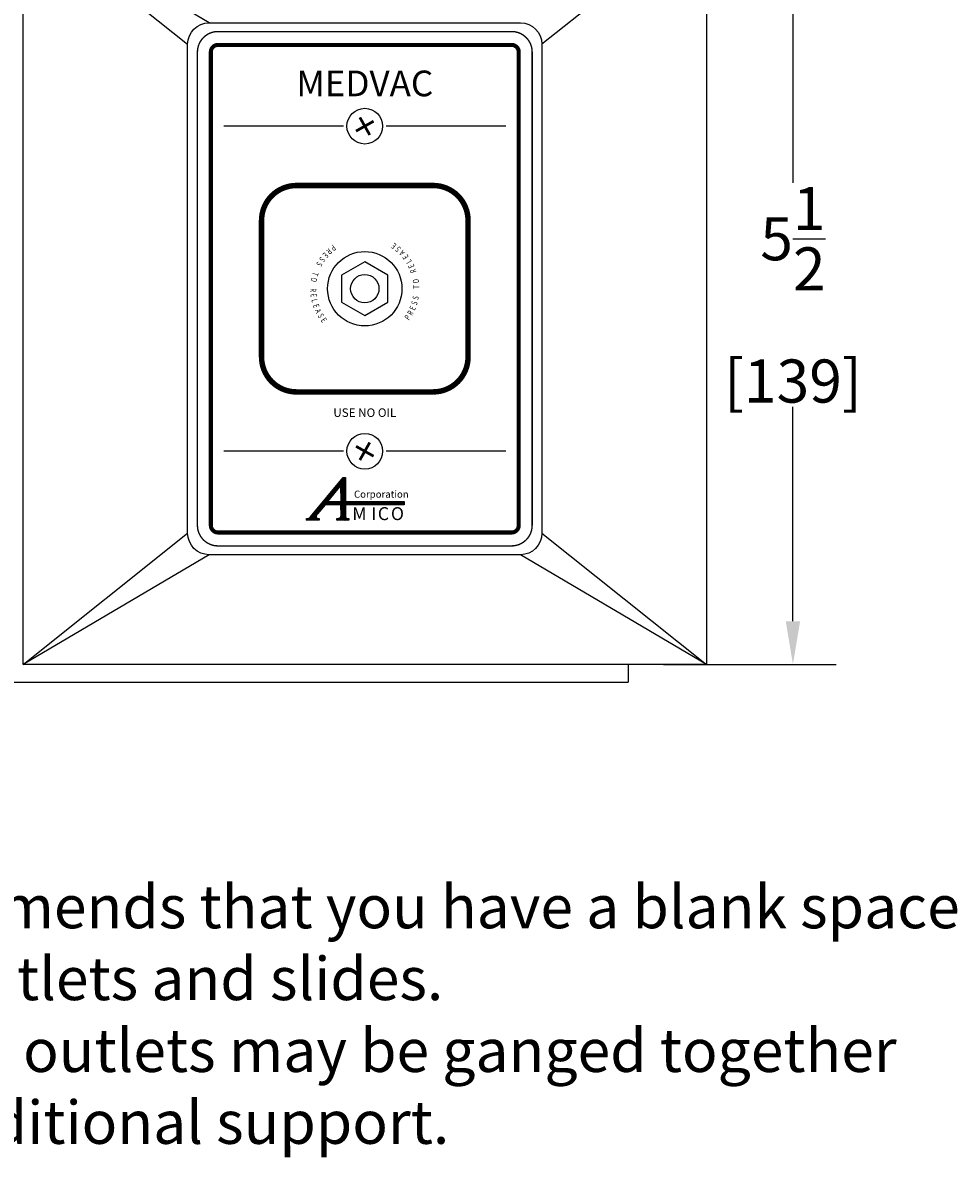
# Model space of a CAD drawing. Extents: x 4.7 to 37.8, y 12 to 35.
# Drawn here: x 18.7 to 25.6, y 12 to 20.3 of the extents above; entities that cross this region are included whole.
import ezdxf
from ezdxf.enums import TextEntityAlignment as Align

# ---------------------------------------------------------------- set-up
doc = ezdxf.new("R2010")
doc.units = 0
doc.header["$LTSCALE"] = 0.5
doc.header["$MEASUREMENT"] = 0
doc.header["$PDMODE"] = 2
doc.layers.get('0').update_dxf_attribs({"linetype": 'CONTINUOUS'})
doc.layers.get('DEFPOINTS').update_dxf_attribs({"linetype": 'CONTINUOUS'})
doc.layers.add('DIMEN', color=6, linetype='CONTINUOUS')
doc.layers.add('OBJ1', color=7, linetype='CONTINUOUS')
doc.styles.add('CORP', font='dutchbi.ttf')
doc.styles.add('GASSES', font='txt')
doc.styles.add('MICO', font='dutch.ttf')
doc.styles.add('OIL', font='arial.ttf')
doc.styles.get("Standard").update_dxf_attribs({"font": 'arial.ttf', "width": 0.8})
doc.dimstyles.new('DECIMAL', dxfattribs={"dimscale": 1.75, "dimtxt": 0.18, "dimasz": 0.18, "dimexe": 0.18, "dimexo": 0.0625, "dimgap": 0.09, "dimtad": 0, "dimtih": 1, "dimtoh": 1, "dimdec": 5, "dimzin": 4, "dimdsep": 46, "dimlunit": 5, "dimtxsty": 'Standard', "dimcen": 0.09, "dimclrd": 6, "dimclre": 6, "dimclrt": 7, "dimadec": 0, "dimazin": 0, "dimtfac": 1, "dimtdec": 5, "dimtofl": 0, "dimtmove": 0, "dimatfit": 1, "dimfxl": 1, "dimtolj": 1, "dimtzin": 4, "dimarcsym": 0})

# ---------------------------------------------------------------- blocks, each defined once
blk = doc.blocks.new('*X3')
at = {"color": 0}
for p, q in [((1.3149, 0.53), (1.4328, 0.6479)), ((1.3321, 0.5508), (1.4328, 0.6514)), ((1.3494, 0.5715), (1.4328, 0.655)), ((1.3666, 0.5923), (1.4328, 0.6585)), ((1.3839, 0.6131), (1.4309, 0.6601)), ((1.4011, 0.6339), (1.4273, 0.6601)), ((1.4135, 0.6251), (1.4328, 0.6444)), ((1.4135, 0.6216), (1.4328, 0.6408)), ((1.4135, 0.618), (1.4328, 0.6373)), ((1.4135, 0.6145), (1.4328, 0.6337)), ((1.4135, 0.611), (1.4328, 0.6302)), ((1.4184, 0.6547), (1.4238, 0.6601)), ((1.2706, 0.4787), (1.3845, 0.5926)), ((1.2976, 0.5092), (1.4017, 0.6133)), ((1.4135, 0.6074), (1.4328, 0.6267)), ((1.4135, 0.6039), (1.4328, 0.6231)), ((1.4135, 0.6004), (1.4328, 0.6196)), ((1.4135, 0.5968), (1.4328, 0.6161)), ((1.4135, 0.5933), (1.4328, 0.6125)), ((1.4136, 0.5898), (1.4328, 0.609)), ((1.4136, 0.5862), (1.4328, 0.6055)), ((1.4136, 0.5827), (1.4328, 0.6019)), ((1.4136, 0.5792), (1.4328, 0.5984)), ((1.4136, 0.5756), (1.4328, 0.5949)), ((1.4136, 0.5721), (1.4328, 0.5913)), ((1.4136, 0.5686), (1.4328, 0.5878)), ((1.4136, 0.565), (1.4328, 0.5843)), ((1.4136, 0.5615), (1.4328, 0.5807)), ((1.2742, 0.4787), (1.3674, 0.5719)), ((1.2777, 0.4787), (1.3573, 0.5582)), ((1.2812, 0.4787), (1.3381, 0.5356)), ((1.3473, 0.5448), (1.3608, 0.5582)), ((1.3509, 0.5448), (1.3643, 0.5582)), ((1.3544, 0.5448), (1.3679, 0.5582)), ((1.358, 0.5448), (1.3714, 0.5582)), ((1.3615, 0.5448), (1.3749, 0.5582)), ((1.365, 0.5448), (1.3785, 0.5582)), ((1.3686, 0.5448), (1.382, 0.5582)), ((1.3721, 0.5448), (1.3855, 0.5582)), ((1.3756, 0.5448), (1.3891, 0.5582)), ((1.3792, 0.5448), (1.3926, 0.5582)), ((1.3827, 0.5448), (1.3961, 0.5582)), ((1.3862, 0.5448), (1.3997, 0.5582)), ((1.3898, 0.5448), (1.4032, 0.5582)), ((1.3933, 0.5448), (1.4067, 0.5582)), ((1.3968, 0.5448), (1.4103, 0.5582)), ((1.4004, 0.5448), (1.4328, 0.5772)), ((1.4039, 0.5448), (1.4328, 0.5736)), ((1.4074, 0.5448), (1.4328, 0.5701)), ((1.411, 0.5448), (1.4328, 0.5666)), ((1.4135, 0.5438), (1.4328, 0.563)), ((1.4135, 0.5403), (1.4328, 0.5595)), ((1.4135, 0.5332), (1.4386, 0.5582)), ((1.4135, 0.5367), (1.435, 0.5582)), ((1.4136, 0.5261), (1.4456, 0.5582)), ((1.4136, 0.5297), (1.4421, 0.5582)), ((1.4136, 0.5226), (1.4328, 0.5418)), ((1.4136, 0.5191), (1.4328, 0.5383)), ((1.4136, 0.5156), (1.4328, 0.5348)), ((1.4136, 0.512), (1.4328, 0.5312)), ((1.4357, 0.5448), (1.4492, 0.5582)), ((1.4393, 0.5448), (1.4527, 0.5582)), ((1.4428, 0.5448), (1.4562, 0.5582)), ((1.4463, 0.5448), (1.4598, 0.5582)), ((1.4499, 0.5448), (1.4633, 0.5582)), ((1.4534, 0.5448), (1.4669, 0.5582)), ((1.4569, 0.5448), (1.4704, 0.5582)), ((1.4605, 0.5448), (1.4739, 0.5582)), ((1.464, 0.5448), (1.4775, 0.5582)), ((1.4676, 0.5448), (1.481, 0.5582)), ((1.4711, 0.5448), (1.4845, 0.5582)), ((1.4746, 0.5448), (1.4881, 0.5582)), ((1.4782, 0.5448), (1.4916, 0.5582)), ((1.4817, 0.5448), (1.4951, 0.5582)), ((1.4852, 0.5448), (1.4987, 0.5582)), ((1.4888, 0.5448), (1.5022, 0.5582)), ((1.4923, 0.5448), (1.5057, 0.5582)), ((1.4958, 0.5448), (1.5093, 0.5582)), ((1.4994, 0.5448), (1.5128, 0.5582)), ((1.5029, 0.5448), (1.5163, 0.5582)), ((1.5064, 0.5448), (1.5199, 0.5582)), ((1.51, 0.5448), (1.5234, 0.5582)), ((1.5135, 0.5448), (1.527, 0.5582)), ((1.5171, 0.5448), (1.5305, 0.5582)), ((1.5206, 0.5448), (1.534, 0.5582)), ((1.5241, 0.5448), (1.5376, 0.5582)), ((1.5277, 0.5448), (1.5411, 0.5582)), ((1.5312, 0.5448), (1.5446, 0.5582)), ((1.5347, 0.5448), (1.5482, 0.5582)), ((1.5383, 0.5448), (1.5517, 0.5582)), ((1.5418, 0.5448), (1.5552, 0.5582)), ((1.5453, 0.5448), (1.5588, 0.5582)), ((1.5489, 0.5448), (1.5623, 0.5582)), ((1.5524, 0.5448), (1.5658, 0.5582)), ((1.5559, 0.5448), (1.5694, 0.5582)), ((1.5595, 0.5448), (1.5729, 0.5582)), ((1.563, 0.5448), (1.5765, 0.5582)), ((1.5665, 0.5448), (1.58, 0.5582)), ((1.5701, 0.5448), (1.5835, 0.5582)), ((1.5736, 0.5448), (1.5871, 0.5582)), ((1.5772, 0.5448), (1.5906, 0.5582)), ((1.5807, 0.5448), (1.5941, 0.5582)), ((1.5842, 0.5448), (1.5977, 0.5582)), ((1.5878, 0.5448), (1.6012, 0.5582)), ((1.5913, 0.5448), (1.6047, 0.5582)), ((1.5948, 0.5448), (1.6083, 0.5582)), ((1.5984, 0.5448), (1.6118, 0.5582)), ((1.6019, 0.5448), (1.6153, 0.5582)), ((1.6054, 0.5448), (1.6189, 0.5582)), ((1.609, 0.5448), (1.6224, 0.5582)), ((1.6125, 0.5448), (1.626, 0.5582)), ((1.616, 0.5448), (1.6295, 0.5582)), ((1.6196, 0.5448), (1.633, 0.5582)), ((1.6231, 0.5448), (1.6366, 0.5582)), ((1.6267, 0.5448), (1.6401, 0.5582)), ((1.6302, 0.5448), (1.6436, 0.5582)), ((1.6337, 0.5448), (1.6472, 0.5582)), ((1.6373, 0.5448), (1.6507, 0.5582)), ((1.6408, 0.5448), (1.6542, 0.5582)), ((1.6443, 0.5448), (1.6578, 0.5582)), ((1.6479, 0.5448), (1.6613, 0.5582)), ((1.6514, 0.5448), (1.6648, 0.5582)), ((1.6549, 0.5448), (1.6684, 0.5582)), ((1.6585, 0.5448), (1.6719, 0.5582)), ((1.662, 0.5448), (1.6754, 0.5582)), ((1.6655, 0.5448), (1.679, 0.5582)), ((1.6691, 0.5448), (1.6822, 0.5579)), ((1.6726, 0.5448), (1.6822, 0.5544)), ((1.6762, 0.5448), (1.6822, 0.5508)), ((1.6797, 0.5448), (1.6822, 0.5473)), ((1.2672, 0.4788), (1.2749, 0.4864)), ((1.2672, 0.4823), (1.2707, 0.4858)), ((1.2848, 0.4787), (1.3214, 0.5153)), ((1.2883, 0.4787), (1.3099, 0.5003)), ((1.2918, 0.4787), (1.3081, 0.4949)), ((1.2954, 0.4787), (1.3085, 0.4918)), ((1.2989, 0.4787), (1.3094, 0.4891)), ((1.3024, 0.4787), (1.3111, 0.4873)), ((1.306, 0.4787), (1.3137, 0.4863)), ((1.3095, 0.4787), (1.3167, 0.4859)), ((1.3131, 0.4787), (1.3201, 0.4857)), ((1.3166, 0.4787), (1.3209, 0.483)), ((1.3963, 0.4806), (1.4018, 0.4861)), ((1.3963, 0.4841), (1.3979, 0.4857)), ((1.3979, 0.4787), (1.4066, 0.4873)), ((1.4014, 0.4787), (1.4328, 0.51)), ((1.405, 0.4787), (1.4328, 0.5065)), ((1.4085, 0.4787), (1.4328, 0.5029)), ((1.412, 0.4787), (1.4328, 0.4994)), ((1.4128, 0.4935), (1.4328, 0.5135)), ((1.4136, 0.5085), (1.4328, 0.5277)), ((1.4136, 0.505), (1.4328, 0.5241)), ((1.4136, 0.5015), (1.4328, 0.5206)), ((1.4136, 0.4979), (1.4328, 0.5171)), ((1.4156, 0.4787), (1.4328, 0.4959)), ((1.4191, 0.4787), (1.433, 0.4926)), ((1.4227, 0.4787), (1.4338, 0.4898)), ((1.4262, 0.4787), (1.4353, 0.4878)), ((1.4297, 0.4787), (1.4376, 0.4865)), ((1.4333, 0.4787), (1.4405, 0.4859)), ((1.4368, 0.4787), (1.4438, 0.4857)), ((1.4403, 0.4787), (1.4465, 0.4848)), ((1.3201, 0.4787), (1.3209, 0.4795)), ((1.4439, 0.4787), (1.4465, 0.4813))]:
    blk.add_line(p, q, dxfattribs=at)
blk = doc.blocks.new('AMICO')
at = {"linetype": 'Continuous'}
blk.add_line((-0.1033, -0.0345), (-0.1033, -0.0364), dxfattribs=at)
blk.add_lwpolyline([(-0.228, -0.0356), (-0.2279, -0.0374), (-0.2277, -0.0383), (-0.2276, -0.0392), (-0.2274, -0.04), (-0.2272, -0.0407), (-0.2268, -0.0415), (-0.2265, -0.042), (-0.226, -0.0426), (-0.2254, -0.0431), (-0.2247, -0.0436), (-0.2239, -0.0439), (-0.2229, -0.0443), (-0.2218, -0.0446), (-0.2204, -0.0448), (-0.2189, -0.0449), (-0.2172, -0.045), (-0.2152, -0.045), (-0.2152, -0.0521), (-0.2689, -0.0521), (-0.2689, -0.045), (-0.267, -0.045), (-0.2653, -0.0449), (-0.2637, -0.0447), (-0.2623, -0.0445), (-0.2611, -0.0443), (-0.2599, -0.0439), (-0.2588, -0.0435), (-0.2579, -0.0431), (-0.257, -0.0426), (-0.2563, -0.0421), (-0.2555, -0.0415), (-0.2548, -0.0409), (-0.2542, -0.0402), (-0.2535, -0.0395), (-0.2528, -0.0388), (-0.2522, -0.0381), (-0.1132, 0.1294), (-0.1033, 0.1294), (-0.1033, 0.0275), (0.1461, 0.0275), (0.1461, 0.014), (-0.1033, 0.014), (-0.1033, -0.0356), (-0.1031, -0.038), (-0.1028, -0.0394), (-0.1024, -0.0406), (-0.1019, -0.0416), (-0.1013, -0.0425), (-0.1006, -0.0432), (-0.0997, -0.0437), (-0.0988, -0.0441), (-0.0978, -0.0445), (-0.0967, -0.0447), (-0.0954, -0.0448), (-0.0941, -0.045), (-0.0927, -0.045), (-0.0912, -0.045), (-0.0896, -0.045), (-0.0896, -0.0521), (-0.1398, -0.0521), (-0.1398, -0.045), (-0.1373, -0.045), (-0.135, -0.0448), (-0.133, -0.0445), (-0.1312, -0.044), (-0.1296, -0.0434), (-0.1282, -0.0427), (-0.1269, -0.042), (-0.1258, -0.0411), (-0.125, -0.0402), (-0.1242, -0.0391), (-0.1237, -0.038), (-0.1232, -0.0368), (-0.1228, -0.0356), (-0.1226, -0.0343), (-0.1225, -0.033), (-0.1225, -0.0317), (-0.1226, 0.014), (-0.1904, 0.014), (-0.2228, -0.0253), (-0.2231, -0.0257), (-0.2239, -0.0267), (-0.2248, -0.0281), (-0.2258, -0.0298), (-0.2268, -0.0317), (-0.2276, -0.0336)], close=True, dxfattribs=at)
blk.add_lwpolyline([(-0.1226, 0.0968), (-0.1801, 0.0275), (-0.1225, 0.0275), (-0.1226, 0.0968)], dxfattribs=at)
blk.add_blockref('*X3', (-1.5361, -0.5307))
at = {"style": 'MICO'}
for s, p in [('M', (-0.0747, -0.0516)), ('I', (0.0055, -0.0516)), ('C', (0.0339, -0.0516)), ('O', (0.0895, -0.0516))]:
    blk.add_text(s, height=0.055, dxfattribs=at).set_placement(p)
at = {"insert": (-0.0673, 0.0736), "char_height": 0.03, "width": 0.3, "attachment_point": 1, "style": 'CORP'}
blk.add_mtext('{Corporation}', dxfattribs=at)
blk = doc.blocks.new('*D18')
at = {"layer": 'DEFPOINTS', "color": 0, "transparency": 16777216}
for p in [(23.315, 21.1033), (23.315, 15.6133), (24.3701, 15.6133)]:
    blk.add_point(p, dxfattribs=at)
at = {"layer": 'DIMEN', "color": 6, "lineweight": -2, "transparency": 16777216}
for p, q in [((23.4244, 21.1033), (24.6851, 21.1033)), ((24.3701, 20.7883), (24.3701, 19.1312)), ((24.3701, 15.9283), (24.3701, 17.4962)), ((23.4244, 15.6133), (24.6851, 15.6133))]:
    blk.add_line(p, q, dxfattribs=at)
at = {"layer": 'DIMEN', "color": 6, "transparency": 16777216}
for points in [[(24.3176, 20.7883), (24.4226, 20.7883), (24.3701, 21.1033)], [(24.3176, 15.9283), (24.4226, 15.9283), (24.3701, 15.6133)]]:
    blk.add_solid(points, dxfattribs=at)
at = {"layer": 'DIMEN', "color": 7, "transparency": 16777216, "insert": (24.3701, 18.3137), "char_height": 0.315, "attachment_point": 5}
blk.add_mtext('\\A1;5{\\H1.000000x;\\S1/2;}\\P [139]', dxfattribs=at)

msp = doc.modelspace()

# ---------------------------------------------------------------- linework, layer by layer
at = {"color": 150}
for p, q in [((18.744538, 21.103256), (19.947038, 20.144256)), ((20.104538, 20.301756), (18.744538, 21.103256)), ((23.738538, 21.103256), (22.536038, 20.144256)), ((18.744538, 15.613256), (19.947038, 16.572256)), ((22.536038, 16.572256), (23.738538, 15.613256)), ((20.104538, 16.414756), (18.744538, 15.613256)), ((23.738538, 15.613256), (22.378538, 16.414756))]:
    msp.add_line(p, q, dxfattribs=at)
at = {"color": 5}
for p, q in [((18.744538, 15.613256), (18.744538, 21.103256)), ((23.738538, 21.103256), (23.738538, 15.613256)), ((23.738538, 15.613256), (18.744538, 15.613256))]:
    msp.add_line(p, q, dxfattribs=at)
at = {"layer": 'OBJ1'}
for p, q in [((21.085288, 19.545756), (20.210288, 19.545756)), ((22.272788, 19.545756), (21.397788, 19.545756)), ((21.085288, 17.170756), (20.210288, 17.170756)), ((22.272788, 17.170756), (21.397788, 17.170756)), ((23.166538, 15.613256), (23.166538, 15.483256)), ((18.366538, 15.483256), (23.166538, 15.483256))]:
    msp.add_line(p, q, dxfattribs=at)
msp.add_lwpolyline([(19.947038, 20.144256, -0.41421356), (20.104538, 20.301756), (22.378538, 20.301756, -0.41421356), (22.536038, 20.144256), (22.536038, 16.572256, -0.41421356), (22.378538, 16.414756), (20.104538, 16.414756, -0.41421356), (19.947038, 16.572256)], format="xyb", close=True, dxfattribs=at)
for points, const_width in [([(20.168538, 16.479256, -0.41421356), (20.018538, 16.629256), (20.018538, 20.087256, -0.41421356), (20.168538, 20.237256), (22.314538, 20.237256, -0.41421356), (22.464538, 20.087256), (22.464538, 16.629256, -0.41421356), (22.314538, 16.479256)], 0.01), ([(20.168538, 16.577256, -0.41421356), (20.116538, 16.629256), (20.116538, 20.087256, -0.41421356), (20.168538, 20.139256), (22.314538, 20.139256, -0.41421356), (22.366538, 20.087256), (22.366538, 16.629256, -0.41421356), (22.314538, 16.577256)], 0.03), ([(21.996021, 17.859256), (21.996021, 18.857256, 0.41421356), (21.741021, 19.112256), (20.742055, 19.112256, 0.41421356), (20.487055, 18.857256), (20.487055, 17.859256, 0.41421356), (20.742055, 17.604256), (21.741021, 17.604256, 0.41421356)], 0.04)]:
    msp.add_lwpolyline(points, format="xyb", close=True, dxfattribs=dict(at, const_width=const_width))
at = {"layer": 'OBJ1', "const_width": 0.02}
for points in [[(21.177396, 19.509687), (21.305679, 19.581825)], [(21.277606, 19.481614), (21.205469, 19.609898)], [(21.277606, 17.234898), (21.205469, 17.106614)], [(21.177396, 17.206825), (21.305679, 17.134687)]]:
    msp.add_lwpolyline(points, dxfattribs=at)
at = {"layer": 'OBJ1'}
msp.add_lwpolyline([(21.241538, 18.55387), (21.072131, 18.456063), (21.072131, 18.260449), (21.241538, 18.162642), (21.410945, 18.260449), (21.410945, 18.456063)], close=True, dxfattribs=at)
for centre, radius in [((21.241538, 19.545756), 0.130417), ((21.241538, 18.358256), 0.271691), ((21.241538, 18.358256), 0.103695), ((21.241538, 17.170756), 0.130417)]:
    msp.add_circle(centre, radius, dxfattribs=at)

# ---------------------------------------------------------------- block references
at = {"layer": 'OBJ1', "xscale": 1.718788203628776, "yscale": 1.718788203628776, "zscale": 1.718788203628776}
msp.add_blockref('AMICO', (21.278305, 16.756263), dxfattribs=at)

# ---------------------------------------------------------------- texts
at = {"layer": 'DIMEN', "color": 7, "insert": (16.334015, 14.525663), "char_height": 0.315, "attachment_point": 1}
msp.add_mtext('Note:\\PAmico recomends that you have a blank space\\Pbetween outlets and slides.\\PMaximum 3 outlets may be ganged together\\Pwithout additional support.', dxfattribs=at)
at = {"layer": 'OBJ1'}
for s, height, style, p in [('MEDVAC', 0.1875, 'GASSES', (21.241538, 19.858006)), ('USE NO OIL', 0.0625, 'OIL', (21.241538, 17.452751))]:
    msp.add_text(s, height=height, dxfattribs=dict(at, style=style)).set_placement(p, align=Align.MIDDLE_CENTER)
at = {"layer": 'OBJ1', "width": 0.7}
for s, rotation, p in [('R', 221.6182263, (20.976653, 18.656412)), ('P', 215.6182263, (21.009269, 18.682467)), ('E', 144, (21.475961, 18.680912)), ('S', 138, (21.508404, 18.654641)), ('S', 233.6182263, (20.920451, 18.594824)), ('E', 227.6182263, (20.946938, 18.627091)), ('A', 132, (21.537922, 18.625122)), ('E', 126, (21.564194, 18.592679)), ('L', 120, (21.58693, 18.557669)), ('S', 239.6182263, (20.897482, 18.559965)), ('E', 114, (21.605882, 18.520473)), ('R', 108, (21.620843, 18.4815)), ('O', 257.6182263, (20.851989, 18.443774)), ('T', 251.6182263, (20.863062, 18.484024)), ('O', 96, (21.638178, 18.399945)), ('R', 269.6182263, (20.842722, 18.360914)), ('T', 90, (21.640363, 18.358256)), ('E', 275.6182263, (20.844629, 18.319211)), ('L', 281.6182263, (20.850884, 18.277937)), ('E', 287.6182263, (20.86142, 18.237543)), ('S', 72, (21.620843, 18.235012)), ('S', 78, (21.631647, 18.275336)), ('A', 293.6182263, (20.87612, 18.198471)), ('S', 299.6182263, (20.894824, 18.161149)), ('P', 54, (21.564194, 18.123833)), ('R', 60, (21.58693, 18.158844)), ('E', 66, (21.605882, 18.196039)), ('E', 305.6182263, (20.917327, 18.125988))]:
    msp.add_text(s, height=0.043899, rotation=rotation, dxfattribs=at).set_placement(p)

# ---------------------------------------------------------------- dimensions: what is measured, and where the dimension line sits
at = {"layer": 'DIMEN'}
dim = msp.add_linear_dim(base=(24.370121, 15.613256), p1=(23.315012, 21.103256), p2=(23.315012, 15.613256), angle=90, dimstyle='DECIMAL', override={"dimpost": '\\X'}, dxfattribs=at)
dim.commit()
dim.dimension.update_dxf_attribs({"geometry": '*D18', "text_midpoint": (24.370121, 18.313655), "dimtype": 160})

doc.saveas('drawing.dxf')
